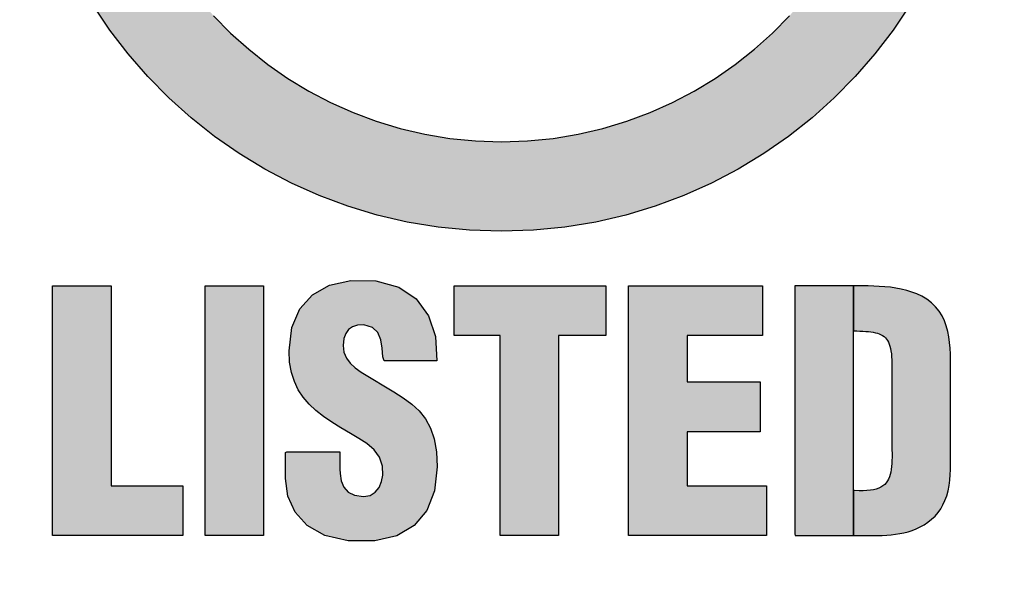
# Model space of a CAD drawing. Extents: x 0 to 10.2, y -0.1 to 7.9.
# Drawn here: x 6 to 6.1, y 4.4 to 4.4 of the extents above; entities that cross this region are included whole.
import ezdxf
from ezdxf import colors
from ezdxf.entities.mleader import LeaderData, LeaderLine
from ezdxf.math import Vec2, Vec3

# ---------------------------------------------------------------- set-up
doc = ezdxf.new("R2010")
doc.units = 0
doc.header["$LTSCALE"] = 0.125
doc.header["$MEASUREMENT"] = 0
doc.layers.add('DIMENS', color=7, linetype='CONTINUOUS')
doc.layers.add('PMSBLACKCOM', color=90, linetype='CONTINUOUS')
doc.styles.add('ROMANS', font='romans.shx', dxfattribs={"width": 0.75})

msp = doc.modelspace()

# ---------------------------------------------------------------- hatches: boundary and pattern name
at = {"layer": 'PMSBLACKCOM'}
for points in [[(6.0257382, 4.475973), (6.025729, 4.4757853), (6.025784, 4.4724185), (6.0260554, 4.4691049), (6.0265365, 4.4658553), (6.0272203, 4.4626763), (6.0281, 4.4595748), (6.029169, 4.4565577), (6.0304202, 4.4536317), (6.0318465, 4.450804), (6.0334413, 4.4480811), (6.0351979, 4.4454702), (6.0371092, 4.4429779), (6.0391685, 4.440611), (6.0413685, 4.4383768), (6.0437027, 4.4362817), (6.0461645, 4.4343329), (6.0487464, 4.4325371), (6.0514419, 4.4309011), (6.0542442, 4.4294322), (6.0571461, 4.4281367), (6.0601412, 4.4270212), (6.0632225, 4.4260938), (6.0663827, 4.4253602), (6.0696153, 4.4248279), (6.0729134, 4.4245031), (6.0762703, 4.4243935), (6.0796269, 4.4245031), (6.0829253, 4.4248279), (6.0861578, 4.4253602), (6.0893182, 4.4260938), (6.0923991, 4.4270212), (6.0953942, 4.4281367), (6.0982961, 4.4294322), (6.1010983, 4.4309011), (6.1037938, 4.4325371), (6.1063758, 4.4343329), (6.1088372, 4.4362817), (6.1111715, 4.4383768), (6.1133717, 4.440611), (6.1154307, 4.4429779), (6.117342, 4.4454702), (6.1190986, 4.4480811), (6.1206933, 4.450804), (6.1221198, 4.4536317), (6.1233709, 4.4565577), (6.12444, 4.4595748), (6.1253196, 4.4626763), (6.1260034, 4.4658553), (6.1264845, 4.4691049), (6.126756, 4.4724185), (6.126811, 4.4757853), (6.1268018, 4.475973), (6.1383342, 4.475973), (6.1382664, 4.4718385), (6.1379331, 4.4677696), (6.1373424, 4.463779), (6.1365026, 4.4598754), (6.1354222, 4.4560667), (6.1341096, 4.4523617), (6.1325733, 4.4487687), (6.1308214, 4.4452963), (6.1288631, 4.4419525), (6.1267061, 4.4387465), (6.1243591, 4.4356858), (6.1218304, 4.4327794), (6.1191288, 4.4300359), (6.1162623, 4.4274631), (6.1132394, 4.4250698), (6.1100688, 4.4228647), (6.106759, 4.4208559), (6.1033179, 4.4190515), (6.0997541, 4.4174605), (6.0960763, 4.4160911), (6.092293, 4.414952), (6.088412, 4.4140514), (6.0844425, 4.4133975), (6.0803924, 4.4129989), (6.0762703, 4.4128642), (6.0721481, 4.4129989), (6.0680982, 4.4133975), (6.0641286, 4.4140514), (6.0602477, 4.414952), (6.0564644, 4.4160911), (6.0527865, 4.4174605), (6.0492227, 4.4190515), (6.0457817, 4.4208559), (6.0424715, 4.4228647), (6.0393009, 4.4250698), (6.0362783, 4.4274631), (6.0334117, 4.4300359), (6.0307099, 4.4327794), (6.0281814, 4.4356858), (6.0258345, 4.4387465), (6.0236775, 4.4419525), (6.0217188, 4.4452963), (6.0199674, 4.4487687), (6.018431, 4.4523617), (6.0171183, 4.4560667), (6.016038, 4.4598754), (6.0151981, 4.463779), (6.0146072, 4.4677696), (6.0142738, 4.4718385), (6.0142064, 4.475973)], [(6.0554596, 4.3844758), (6.0554596, 4.3842782), (6.0554596, 4.3837944), (6.0554596, 4.3831879), (6.0554596, 4.3826223), (6.0554596, 4.3822611), (6.0554754, 4.381713), (6.055618, 4.3807794), (6.0559455, 4.3799647), (6.0565011, 4.3793196), (6.0573285, 4.3788953), (6.0584711, 4.3787427), (6.0593336, 4.3788905), (6.0600078, 4.3792966), (6.0605023, 4.3799056), (6.0608242, 4.3806619), (6.0609817, 4.3815103), (6.0609477, 4.3826466), (6.0605538, 4.3838219), (6.0598529, 4.3847658), (6.0589333, 4.3855445), (6.0578859, 4.3862245), (6.0567994, 4.3868719), (6.0555706, 4.3875897), (6.054417, 4.3883079), (6.0533469, 4.389043), (6.0523683, 4.3898116), (6.051489, 4.3906316), (6.0507282, 4.3915181), (6.0500945, 4.392483), (6.0495856, 4.3935434), (6.0492101, 4.3947179), (6.0489781, 4.3960251), (6.0488987, 4.3974837), (6.049252, 4.4004857), (6.0502763, 4.4028973), (6.0519195, 4.4047133), (6.054128, 4.4059291), (6.0568495, 4.4065393), (6.0600944, 4.4065095), (6.0630249, 4.405694), (6.0652924, 4.4041577), (6.0668796, 4.4019977), (6.0677696, 4.3993125), (6.0679453, 4.3962), (6.0673401, 4.3962), (6.0658584, 4.3962), (6.0640008, 4.3962), (6.0622689, 4.3962), (6.0611627, 4.3962), (6.0609799, 4.3967282), (6.0609136, 4.3978309), (6.0607329, 4.3989022), (6.0603384, 4.3998321), (6.0596319, 4.4005087), (6.0585137, 4.4008211), (6.0577361, 4.4007963), (6.057089, 4.4005916), (6.056576, 4.4002225), (6.0561994, 4.3997043), (6.0559627, 4.3990528), (6.0558681, 4.3981793), (6.055976, 4.3972965), (6.056285, 4.396547), (6.0567702, 4.3958958), (6.0574069, 4.3953069), (6.0581705, 4.394745), (6.0596741, 4.3938255), (6.0610903, 4.3929988), (6.0624084, 4.3922211), (6.063617, 4.3914497), (6.0647062, 4.3906415), (6.0656632, 4.3897525), (6.0664714, 4.3887398), (6.0671189, 4.3875578), (6.0675951, 4.3861623), (6.0678885, 4.3845081), (6.0679889, 4.3825504), (6.0676525, 4.3794612), (6.066657, 4.3769397), (6.0650241, 4.3750109), (6.0627758, 4.3737003), (6.0599333, 4.373033), (6.0565084, 4.3730416), (6.0535078, 4.3737395), (6.0512415, 4.3750154), (6.0496708, 4.3767435), (6.0487568, 4.3787977), (6.0484606, 4.3810529), (6.0484606, 4.3813512), (6.0484606, 4.3820817), (6.0484606, 4.3829972), (6.0484606, 4.383851), (6.0484606, 4.3843961), (6.0486235, 4.3844758), (6.0497386, 4.3844758), (6.0514842, 4.3844758), (6.0533562, 4.3844758)], [(6.018453, 4.3737096), (6.018453, 4.4058545), (6.0259988, 4.4058545), (6.0259988, 4.3801165), (6.0352134, 4.3801165), (6.0352134, 4.3737096)], [(6.0380807, 4.3737096), (6.0380807, 4.4058545), (6.0456277, 4.4058545), (6.0456277, 4.3737096)], [(6.0701627, 4.4058545), (6.0897075, 4.4058545), (6.0897075, 4.3994472), (6.0836225, 4.3994472), (6.0836225, 4.3737096), (6.0760759, 4.3737096), (6.0760759, 4.3994472), (6.0701627, 4.3994472)], [(6.092628, 4.3737096), (6.092628, 4.4058545), (6.1099025, 4.4058545), (6.1099025, 4.3994472), (6.1001751, 4.3994472), (6.1001751, 4.3934785), (6.1096032, 4.3934785), (6.1096032, 4.3870715), (6.1001751, 4.3870715), (6.1001751, 4.3801165), (6.1104175, 4.3801165), (6.1104175, 4.3737096)], [(6.1216023, 4.4058494), (6.1215991, 4.4058494), (6.1209381, 4.4058494), (6.1201185, 4.4058494), (6.1191917, 4.4058494), (6.11821, 4.4058494), (6.1172248, 4.4058494), (6.1162884, 4.4058494), (6.1154524, 4.4058494), (6.1147686, 4.4058494), (6.1142892, 4.4058494), (6.1140652, 4.4058494), (6.1140555, 4.4055095), (6.1140555, 4.4041031), (6.1140555, 4.4017939), (6.1140555, 4.3987851), (6.1140555, 4.3952804), (6.1140555, 4.3914833), (6.1140555, 4.3875973), (6.1140555, 4.3838253), (6.1140555, 4.3803715), (6.1140555, 4.3774393), (6.1140555, 4.3752316), (6.1140555, 4.3739525), (6.1140826, 4.3737148), (6.1144033, 4.3737148), (6.1150328, 4.3737148), (6.1159073, 4.3737148), (6.1169622, 4.3737148), (6.1181337, 4.3737148), (6.1193573, 4.3737148), (6.120569, 4.3737148), (6.1216023, 4.3737148)], [(6.1216023, 4.4000544), (6.1220342, 4.4000431), (6.1224428, 4.4000294), (6.1228287, 4.4000115), (6.1231922, 4.3999885), (6.1235338, 4.3999586), (6.1238544, 4.3999208), (6.124154, 4.3998733), (6.1244331, 4.3998156), (6.1246925, 4.3997456), (6.1249323, 4.399662), (6.1251537, 4.3995637), (6.1253564, 4.399449), (6.1255413, 4.399317), (6.1257086, 4.3991662), (6.1258592, 4.398995), (6.1259935, 4.3988023), (6.1261113, 4.3985868), (6.126214, 4.3983466), (6.1263017, 4.398081), (6.1263749, 4.3977886), (6.1264343, 4.3974676), (6.1264801, 4.3971168), (6.1265127, 4.396735), (6.126533, 4.396321), (6.1265402, 4.3959849), (6.1265402, 4.3959107), (6.1265402, 4.3957436), (6.1265402, 4.3954931), (6.1265402, 4.3951667), (6.1265402, 4.3947725), (6.1265402, 4.3943196), (6.1265402, 4.3938159), (6.1265402, 4.3932695), (6.1265402, 4.3926888), (6.1265402, 4.392082), (6.1265402, 4.3914579), (6.1265402, 4.3908243), (6.1265402, 4.3901897), (6.1265402, 4.3895624), (6.1265402, 4.3889505), (6.1265402, 4.3883625), (6.1265402, 4.3878069), (6.1265402, 4.3872915), (6.1265402, 4.3868251), (6.1265402, 4.3864155), (6.1265402, 4.3860715), (6.1265402, 4.3858012), (6.1265402, 4.3856125), (6.1265402, 4.3855143), (6.1265477, 4.3852452), (6.1265605, 4.3847479), (6.126569, 4.384273), (6.1265708, 4.3838198), (6.1265646, 4.3833889), (6.1265477, 4.3829796), (6.1265189, 4.382593), (6.1264762, 4.3822285), (6.1264175, 4.3818859), (6.1263409, 4.3815663), (6.1262443, 4.3812687), (6.1261261, 4.3809938), (6.1259846, 4.3807413), (6.1258175, 4.3805117), (6.1256227, 4.3803045), (6.125399, 4.3801203), (6.1251441, 4.3799592), (6.124856, 4.3798206), (6.1245331, 4.3797052), (6.124173, 4.3796127), (6.1237744, 4.3795437), (6.1233348, 4.3794977), (6.1228528, 4.379475), (6.1223259, 4.3794754), (6.1217531, 4.3794994), (6.1216023, 4.3795646), (6.1216023, 4.3737148), (6.1217043, 4.3737148), (6.1226991, 4.3737148), (6.1234891, 4.3737148), (6.1240104, 4.3737148), (6.1241984, 4.3737148), (6.1247575, 4.3737196), (6.125319, 4.3737354), (6.1258808, 4.3737649), (6.1264419, 4.373811), (6.1269999, 4.3738766), (6.1275539, 4.3739639), (6.1281016, 4.3740762), (6.1286418, 4.3742158), (6.1291724, 4.3743855), (6.1296919, 4.3745882), (6.1301988, 4.3748264), (6.1306912, 4.375103), (6.131194, 4.3754329), (6.1316716, 4.3758088), (6.1321035, 4.3762229), (6.1324904, 4.3766748), (6.1328337, 4.3771634), (6.1331333, 4.3776891), (6.1333907, 4.378251), (6.1336062, 4.3788486), (6.1337811, 4.3794815), (6.1339158, 4.3801495), (6.1340117, 4.3808519), (6.1340687, 4.3815886), (6.1340869, 4.3821807), (6.1340869, 4.38257), (6.1340869, 4.3834054), (6.1340869, 4.3845961), (6.1340869, 4.386052), (6.1340869, 4.3876825), (6.1340869, 4.3893976), (6.1340869, 4.3911071), (6.1340869, 4.3927208), (6.1340869, 4.3941486), (6.1340869, 4.3952997), (6.1340869, 4.3960842), (6.1340869, 4.3964117), (6.134079, 4.39707), (6.1340477, 4.3978154), (6.1339859, 4.3985538), (6.1338876, 4.399281), (6.1337471, 4.3999923), (6.133557, 4.4006826), (6.1333124, 4.4013479), (6.1330058, 4.4019829), (6.132632, 4.4025839), (6.1321843, 4.4031454), (6.1316561, 4.4036629), (6.1310417, 4.404132), (6.1303998, 4.4045123), (6.1297764, 4.4048058), (6.1291267, 4.4050529), (6.1284549, 4.4052576), (6.1277656, 4.4054243), (6.1270635, 4.4055567), (6.1263526, 4.405658), (6.1256378, 4.4057332), (6.1249231, 4.4057858), (6.1242135, 4.4058198), (6.1235132, 4.4058391), (6.1228263, 4.4058476), (6.1222379, 4.4058494), (6.1220497, 4.4058494), (6.1216023, 4.4058494)]]:
    msp.add_hatch(color=7, dxfattribs=at).paths.add_polyline_path(points)

# ---------------------------------------------------------------- linework, layer by layer
at = {"layer": 'PMSBLACKCOM', "color": 7}
for points in [[(6.1288631, 4.4419525), (6.1267061, 4.4387465), (6.1243591, 4.4356858), (6.1218304, 4.4327794), (6.1191288, 4.4300359), (6.1162623, 4.4274631), (6.1132394, 4.4250698), (6.1100688, 4.4228647), (6.106759, 4.4208559), (6.1033179, 4.4190515), (6.0997541, 4.4174605), (6.0960763, 4.4160911), (6.092293, 4.414952), (6.088412, 4.4140514), (6.0844425, 4.4133975), (6.0803924, 4.4129989), (6.0762703, 4.4128642), (6.0721481, 4.4129989), (6.0680982, 4.4133975), (6.0641286, 4.4140514), (6.0602477, 4.414952), (6.0564644, 4.4160911), (6.0527865, 4.4174605), (6.0492227, 4.4190515), (6.0457817, 4.4208559), (6.0424715, 4.4228647), (6.0393009, 4.4250698), (6.0362783, 4.4274631), (6.0334117, 4.4300359), (6.0307099, 4.4327794), (6.0281814, 4.4356858), (6.0258345, 4.4387465), (6.0236775, 4.4419525)], [(6.0391685, 4.440611), (6.0413685, 4.4383768), (6.0437027, 4.4362817), (6.0461645, 4.4343329), (6.0487464, 4.4325371), (6.0514419, 4.4309011), (6.0542442, 4.4294322), (6.0571461, 4.4281367), (6.0601412, 4.4270212), (6.0632225, 4.4260938), (6.0663827, 4.4253602), (6.0696153, 4.4248279), (6.0729134, 4.4245031), (6.0762703, 4.4243935), (6.0796269, 4.4245031), (6.0829253, 4.4248279), (6.0861578, 4.4253602), (6.0893182, 4.4260938), (6.0923991, 4.4270212), (6.0953942, 4.4281367), (6.0982961, 4.4294322), (6.1010983, 4.4309011), (6.1037938, 4.4325371), (6.1063758, 4.4343329), (6.1088372, 4.4362817), (6.1111715, 4.4383768), (6.1133717, 4.440611)]]:
    msp.add_lwpolyline(points, dxfattribs=at)
for points in [[(6.0554596, 4.3844758), (6.0554596, 4.3842782), (6.0554596, 4.3837944), (6.0554596, 4.3831879), (6.0554596, 4.3826223), (6.0554596, 4.3822611), (6.0554754, 4.381713), (6.055618, 4.3807794), (6.0559455, 4.3799647), (6.0565011, 4.3793196), (6.0573285, 4.3788953), (6.0584711, 4.3787427), (6.0593336, 4.3788905), (6.0600078, 4.3792966), (6.0605023, 4.3799056), (6.0608242, 4.3806619), (6.0609817, 4.3815103), (6.0609477, 4.3826466), (6.0605538, 4.3838219), (6.0598529, 4.3847658), (6.0589333, 4.3855445), (6.0578859, 4.3862245), (6.0567994, 4.3868719), (6.0555706, 4.3875897), (6.054417, 4.3883079), (6.0533469, 4.389043), (6.0523683, 4.3898116), (6.051489, 4.3906316), (6.0507282, 4.3915181), (6.0500945, 4.392483), (6.0495856, 4.3935434), (6.0492101, 4.3947179), (6.0489781, 4.3960251), (6.0488987, 4.3974837), (6.049252, 4.4004857), (6.0502763, 4.4028973), (6.0519195, 4.4047133), (6.054128, 4.4059291), (6.0568495, 4.4065393), (6.0600944, 4.4065095), (6.0630249, 4.405694), (6.0652924, 4.4041577), (6.0668796, 4.4019977), (6.0677696, 4.3993125), (6.0679453, 4.3962), (6.0673401, 4.3962), (6.0658584, 4.3962), (6.0640008, 4.3962), (6.0622689, 4.3962), (6.0611627, 4.3962), (6.0609799, 4.3967282), (6.0609136, 4.3978309), (6.0607329, 4.3989022), (6.0603384, 4.3998321), (6.0596319, 4.4005087), (6.0585137, 4.4008211), (6.0577361, 4.4007963), (6.057089, 4.4005916), (6.056576, 4.4002225), (6.0561994, 4.3997043), (6.0559627, 4.3990528), (6.0558681, 4.3981793), (6.055976, 4.3972965), (6.056285, 4.396547), (6.0567702, 4.3958958), (6.0574069, 4.3953069), (6.0581705, 4.394745), (6.0596741, 4.3938255), (6.0610903, 4.3929988), (6.0624084, 4.3922211), (6.063617, 4.3914497), (6.0647062, 4.3906415), (6.0656632, 4.3897525), (6.0664714, 4.3887398), (6.0671189, 4.3875578), (6.0675951, 4.3861623), (6.0678885, 4.3845081), (6.0679889, 4.3825504), (6.0676525, 4.3794612), (6.066657, 4.3769397), (6.0650241, 4.3750109), (6.0627758, 4.3737003), (6.0599333, 4.373033), (6.0565084, 4.3730416), (6.0535078, 4.3737395), (6.0512415, 4.3750154), (6.0496708, 4.3767435), (6.0487568, 4.3787977), (6.0484606, 4.3810529), (6.0484606, 4.3813512), (6.0484606, 4.3820817), (6.0484606, 4.3829972), (6.0484606, 4.383851), (6.0484606, 4.3843961), (6.0486235, 4.3844758), (6.0497386, 4.3844758), (6.0514842, 4.3844758), (6.0533562, 4.3844758), (6.0554596, 4.3844758)], [(6.018453, 4.3737096), (6.018453, 4.4058545), (6.0259988, 4.4058545), (6.0259988, 4.3801165), (6.0352134, 4.3801165), (6.0352134, 4.3737096), (6.018453, 4.3737096)], [(6.0380807, 4.3737096), (6.0380807, 4.4058545), (6.0456277, 4.4058545), (6.0456277, 4.3737096), (6.0380807, 4.3737096)], [(6.0701627, 4.4058545), (6.0897075, 4.4058545), (6.0897075, 4.3994472), (6.0836225, 4.3994472), (6.0836225, 4.3737096), (6.0760759, 4.3737096), (6.0760759, 4.3994472), (6.0701627, 4.3994472), (6.0701627, 4.4058545)], [(6.092628, 4.3737096), (6.092628, 4.4058545), (6.1099025, 4.4058545), (6.1099025, 4.3994472), (6.1001751, 4.3994472), (6.1001751, 4.3934785), (6.1096032, 4.3934785), (6.1096032, 4.3870715), (6.1001751, 4.3870715), (6.1001751, 4.3801165), (6.1104175, 4.3801165), (6.1104175, 4.3737096), (6.092628, 4.3737096)], [(6.1216023, 4.4058494), (6.1215991, 4.4058494), (6.1209381, 4.4058494), (6.1201185, 4.4058494), (6.1191917, 4.4058494), (6.11821, 4.4058494), (6.1172248, 4.4058494), (6.1162884, 4.4058494), (6.1154524, 4.4058494), (6.1147686, 4.4058494), (6.1142892, 4.4058494), (6.1140652, 4.4058494), (6.1140555, 4.4055095), (6.1140555, 4.4041031), (6.1140555, 4.4017939), (6.1140555, 4.3987851), (6.1140555, 4.3952804), (6.1140555, 4.3914833), (6.1140555, 4.3875973), (6.1140555, 4.3838253), (6.1140555, 4.3803715), (6.1140555, 4.3774393), (6.1140555, 4.3752316), (6.1140555, 4.3739525), (6.1140826, 4.3737148), (6.1144033, 4.3737148), (6.1150328, 4.3737148), (6.1159073, 4.3737148), (6.1169622, 4.3737148), (6.1181337, 4.3737148), (6.1193573, 4.3737148), (6.120569, 4.3737148), (6.1216023, 4.3737148)], [(6.1216023, 4.4000544), (6.1220342, 4.4000431), (6.1224428, 4.4000294), (6.1228287, 4.4000115), (6.1231922, 4.3999885), (6.1235338, 4.3999586), (6.1238544, 4.3999208), (6.124154, 4.3998733), (6.1244331, 4.3998156), (6.1246925, 4.3997456), (6.1249323, 4.399662), (6.1251537, 4.3995637), (6.1253564, 4.399449), (6.1255413, 4.399317), (6.1257086, 4.3991662), (6.1258592, 4.398995), (6.1259935, 4.3988023), (6.1261113, 4.3985868), (6.126214, 4.3983466), (6.1263017, 4.398081), (6.1263749, 4.3977886), (6.1264343, 4.3974676), (6.1264801, 4.3971168), (6.1265127, 4.396735), (6.126533, 4.396321), (6.1265402, 4.3959849), (6.1265402, 4.3959107), (6.1265402, 4.3957436), (6.1265402, 4.3954931), (6.1265402, 4.3951667), (6.1265402, 4.3947725), (6.1265402, 4.3943196), (6.1265402, 4.3938159), (6.1265402, 4.3932695), (6.1265402, 4.3926888), (6.1265402, 4.392082), (6.1265402, 4.3914579), (6.1265402, 4.3908243), (6.1265402, 4.3901897), (6.1265402, 4.3895624), (6.1265402, 4.3889505), (6.1265402, 4.3883625), (6.1265402, 4.3878069), (6.1265402, 4.3872915), (6.1265402, 4.3868251), (6.1265402, 4.3864155), (6.1265402, 4.3860715), (6.1265402, 4.3858012), (6.1265402, 4.3856125), (6.1265402, 4.3855143), (6.1265477, 4.3852452), (6.1265605, 4.3847479), (6.126569, 4.384273), (6.1265708, 4.3838198), (6.1265646, 4.3833889), (6.1265477, 4.3829796), (6.1265189, 4.382593), (6.1264762, 4.3822285), (6.1264175, 4.3818859), (6.1263409, 4.3815663), (6.1262443, 4.3812687), (6.1261261, 4.3809938), (6.1259846, 4.3807413), (6.1258175, 4.3805117), (6.1256227, 4.3803045), (6.125399, 4.3801203), (6.1251441, 4.3799592), (6.124856, 4.3798206), (6.1245331, 4.3797052), (6.124173, 4.3796127), (6.1237744, 4.3795437), (6.1233348, 4.3794977), (6.1228528, 4.379475), (6.1223259, 4.3794754), (6.1217531, 4.3794994), (6.1216023, 4.3795646), (6.1216023, 4.3737148), (6.1217043, 4.3737148), (6.1226991, 4.3737148), (6.1234891, 4.3737148), (6.1240104, 4.3737148), (6.1241984, 4.3737148), (6.1247575, 4.3737196), (6.125319, 4.3737354), (6.1258808, 4.3737649), (6.1264419, 4.373811), (6.1269999, 4.3738766), (6.1275539, 4.3739639), (6.1281016, 4.3740762), (6.1286418, 4.3742158), (6.1291724, 4.3743855), (6.1296919, 4.3745882), (6.1301988, 4.3748264), (6.1306912, 4.375103), (6.131194, 4.3754329), (6.1316716, 4.3758088), (6.1321035, 4.3762229), (6.1324904, 4.3766748), (6.1328337, 4.3771634), (6.1331333, 4.3776891), (6.1333907, 4.378251), (6.1336062, 4.3788486), (6.1337811, 4.3794815), (6.1339158, 4.3801495), (6.1340117, 4.3808519), (6.1340687, 4.3815886), (6.1340869, 4.3821807), (6.1340869, 4.38257), (6.1340869, 4.3834054), (6.1340869, 4.3845961), (6.1340869, 4.386052), (6.1340869, 4.3876825), (6.1340869, 4.3893976), (6.1340869, 4.3911071), (6.1340869, 4.3927208), (6.1340869, 4.3941486), (6.1340869, 4.3952997), (6.1340869, 4.3960842), (6.1340869, 4.3964117), (6.134079, 4.39707), (6.1340477, 4.3978154), (6.1339859, 4.3985538), (6.1338876, 4.399281), (6.1337471, 4.3999923), (6.133557, 4.4006826), (6.1333124, 4.4013479), (6.1330058, 4.4019829), (6.132632, 4.4025839), (6.1321843, 4.4031454), (6.1316561, 4.4036629), (6.1310417, 4.404132), (6.1303998, 4.4045123), (6.1297764, 4.4048058), (6.1291267, 4.4050529), (6.1284549, 4.4052576), (6.1277656, 4.4054243), (6.1270635, 4.4055567), (6.1263526, 4.405658), (6.1256378, 4.4057332), (6.1249231, 4.4057858), (6.1242135, 4.4058198), (6.1235132, 4.4058391), (6.1228263, 4.4058476), (6.1222379, 4.4058494), (6.1220497, 4.4058494), (6.1216023, 4.4058494)]]:
    msp.add_lwpolyline(points, close=True, dxfattribs=at)

# ---------------------------------------------------------------- leaders
at = {"layer": 'DIMENS', "color": 7}
ml = msp.add_multileader_mtext('Standard', dxfattribs=at)
ml.set_content('PROCESS CONNECTION\\PNPT OR PT EXTERNAL THREAD, \\PM5 INTERNAL THREAD', color=7, style='ROMANS')
ml.set_leader_properties()
ml.build(insert=Vec2(0, 0))
ml.multileader.update_dxf_attribs({"dogleg_length": 0.36, "arrow_head_size": 0.18})
ctx = ml.context
ctx.base_point, ctx.char_height, ctx.arrow_head_size, ctx.landing_gap_size, ctx.plane_origin = Vec3(6.2034851, 5.5516511), 0.1, 0.18, 0.09, Vec3(8.6417035, 4.3041075)
ctx.text_align_type = 2
notes = []
notes.append((ctx, [(0, (1, 1, 0), (8.5077708, 5.5516511), (-1, 0), 0.36, [(0, [(8.6417035, 4.3041075)], 0, [])])]))
ctx.mtext.insert, ctx.mtext.alignment, ctx.mtext.flow_direction = Vec3(8.0577708, 5.6116511), 3, 5
for ctx, leaders in notes:
    for number, flags, end, landing, length, lines in leaders:
        leader = LeaderData()
        leader.index, (leader.has_last_leader_line, leader.has_dogleg_vector, leader.attachment_direction) = number, flags
        leader.last_leader_point, leader.dogleg_vector, leader.dogleg_length = Vec3(end), Vec3(landing), length
        for number, points, colour, breaks in lines:
            line = LeaderLine()
            line.index, line.vertices, line.color, line.breaks = number, Vec3.list(points), colors.encode_raw_color(colour), breaks
            leader.lines.append(line)
        ctx.leaders.append(leader)

doc.saveas('drawing.dxf')
